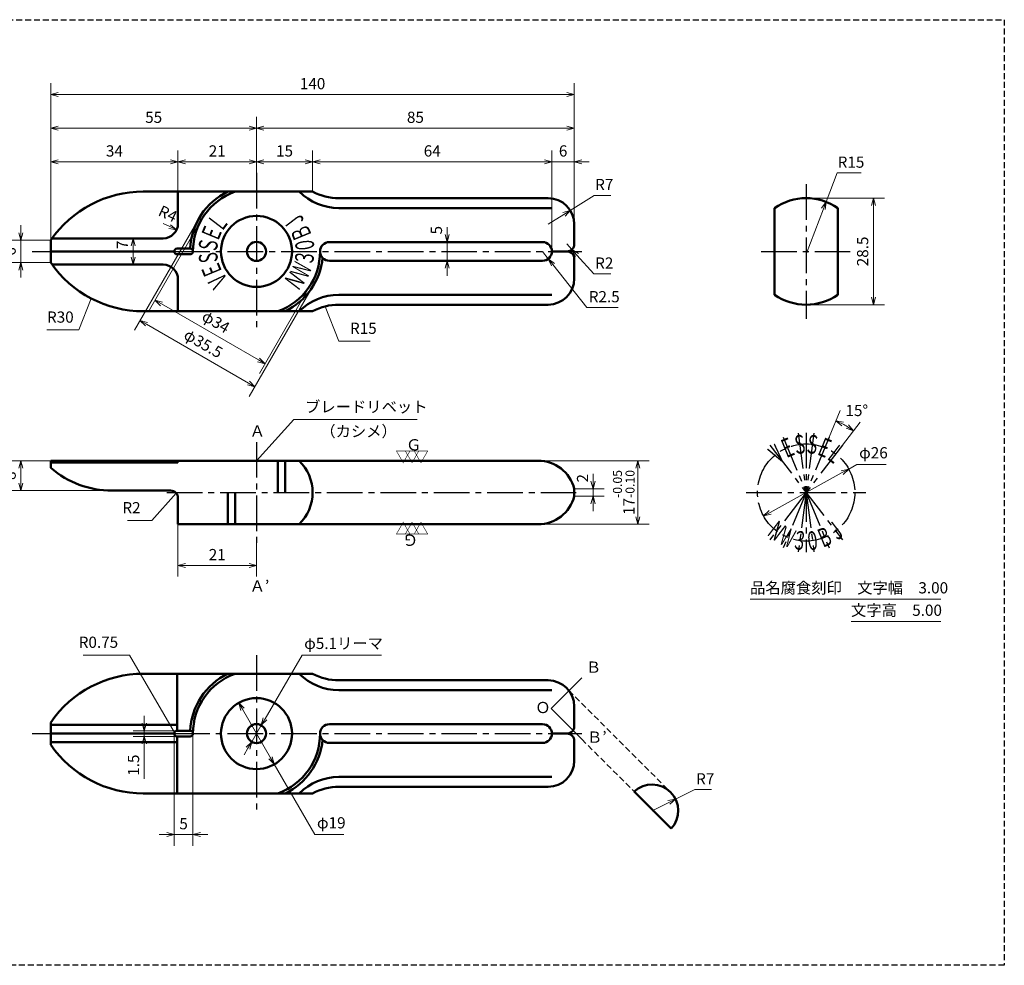
# Model space of a CAD drawing. Units: millimetres. Extents: x 10 to 410, y 34 to 287.
# Drawn here: x 147 to 410, y 34 to 287 of the extents above; entities that cross this region are included whole.
import ezdxf
from ezdxf.enums import TextEntityAlignment as Align

# ---------------------------------------------------------------- set-up
doc = ezdxf.new("R2010")
doc.units = ezdxf.units.MM
doc.header["$LTSCALE"] = 0.5
doc.linetypes.add('CENTER2', pattern=[28.575, 19.05, -3.175, 3.175, -3.175])
doc.linetypes.add('HIDDEN2', pattern=[4.7625, 3.175, -1.5875])
for name, color, linetype, lineweight in [('Center', 4, 'CENTER2', 30), ('Dimension', 3, 'Continuous', 20), ('Hidden', 4, 'HIDDEN2', 30), ('Line', 2, 'Continuous', 50), ('Text', 3, 'Continuous', 20)]:
    doc.layers.add(name, color=color, linetype=linetype, lineweight=lineweight)
doc.layers.get('0').off()
doc.styles.add('Gothic', font='txt')
doc.styles.add('Kanji', font='romans.shx', dxfattribs={"bigfont": 'extfont.shx'})
doc.dimstyles.new('Vessel Engineering Original Dimensions$0', dxfattribs={"dimtxt": 3, "dimasz": 2, "dimexe": 3, "dimexo": 0, "dimgap": 1, "dimtad": 1, "dimdec": 3, "dimdsep": 46, "dimtxsty": 'Gothic', "dimblk": 'OPEN30', "dimcen": 0, "dimclrd": 256, "dimclre": 256, "dimclrt": 256, "dimadec": 3, "dimazin": 2, "dimtfac": 1, "dimtdec": 3, "dimtmove": 1, "dimatfit": 3, "dimldrblk": 'OPEN30', "dimfxl": 1, "dimfrac": 2, "dimlwd": -1, "dimlwe": -1, "dimarcsym": 0})
doc.dimstyles.new('Vessel Engineering Original Dimensions$2', dxfattribs={"dimtxt": 3, "dimasz": 2, "dimexe": 3, "dimexo": 0, "dimgap": 1, "dimtad": 1, "dimtoh": 1, "dimdec": 3, "dimdsep": 46, "dimtxsty": 'Gothic', "dimblk": 'OPEN30', "dimcen": 0, "dimclrd": 256, "dimclre": 256, "dimclrt": 256, "dimadec": 3, "dimazin": 2, "dimtfac": 1, "dimtdec": 3, "dimtmove": 1, "dimatfit": 3, "dimldrblk": 'OPEN30', "dimfxl": 1, "dimfrac": 2, "dimlwd": -1, "dimlwe": -1, "dimarcsym": 0})
doc.dimstyles.new('Vessel Engineering Original Dimensions$3', dxfattribs={"dimtxt": 3, "dimasz": 2, "dimexe": 3, "dimexo": 0, "dimgap": 1, "dimtad": 1, "dimtoh": 1, "dimdec": 3, "dimdsep": 46, "dimtxsty": 'Gothic', "dimblk": 'OPEN30', "dimcen": 0, "dimclrd": 256, "dimclre": 256, "dimclrt": 256, "dimadec": 3, "dimazin": 2, "dimtfac": 1, "dimtdec": 3, "dimtmove": 0, "dimatfit": 2, "dimldrblk": 'OPEN30', "dimfxl": 1, "dimfrac": 2, "dimlwd": -1, "dimlwe": -1, "dimarcsym": 0})
doc.dimstyles.new('Vessel Engineering Original Dimensions$4', dxfattribs={"dimtxt": 3, "dimasz": 2, "dimexe": 3, "dimexo": 0, "dimgap": 1, "dimtad": 1, "dimtoh": 1, "dimdec": 3, "dimdsep": 46, "dimtxsty": 'Gothic', "dimblk": 'OPEN30', "dimcen": 0, "dimclrd": 256, "dimclre": 256, "dimclrt": 256, "dimadec": 3, "dimazin": 2, "dimtfac": 1, "dimtdec": 3, "dimtmove": 0, "dimatfit": 2, "dimldrblk": 'OPEN30', "dimfxl": 1, "dimfrac": 2, "dimlwd": -1, "dimlwe": -1, "dimarcsym": 0})
doc.dimstyles.new('Vessel Engineering Original Dimensions$7', dxfattribs={"dimtxt": 3, "dimasz": 2, "dimexe": 3, "dimexo": 0, "dimgap": 1, "dimtad": 1, "dimdec": 3, "dimdsep": 46, "dimtxsty": 'Gothic', "dimblk": 'OPEN30', "dimcen": 0, "dimclrd": 256, "dimclre": 256, "dimclrt": 256, "dimadec": 3, "dimazin": 2, "dimtfac": 1, "dimtdec": 3, "dimtmove": 2, "dimatfit": 3, "dimldrblk": 'OPEN30', "dimfxl": 1, "dimfrac": 2, "dimlwd": -1, "dimlwe": -1, "dimarcsym": 0})

# ---------------------------------------------------------------- blocks, each defined once
blk = doc.blocks.new('_Open30')
at = {"color": 0, "linetype": 'ByBlock', "lineweight": -2}
for p, q in [((-1, 0.27), (0, 0)), ((0, 0), (-1, -0.27)), ((0, 0), (-1, 0))]:
    blk.add_line(p, q, dxfattribs=at)
blk = doc.blocks.new('*D2')
at = {"layer": 'Dimension'}
for p, q in [((189, 241), (189, 252)), ((157, 249), (187, 249))]:
    blk.add_line(p, q, dxfattribs=at)
at = {"layer": 'Dimension', "xscale": 2, "yscale": 2, "zscale": 2, "rotation": 180}
blk.add_blockref('_Open30', (155, 249), dxfattribs=at)
at = {"layer": 'Dimension', "xscale": 2, "yscale": 2, "zscale": 2}
blk.add_blockref('_Open30', (189, 249), dxfattribs=at)
at = {"layer": 'Dimension', "insert": (172, 251.5), "char_height": 3, "attachment_point": 5, "style": 'Gothic'}
blk.add_mtext('34', dxfattribs=at)
blk = doc.blocks.new('*D3')
at = {"layer": 'Dimension'}
blk.add_line((191, 249), (208, 249), dxfattribs=at)
at = {"layer": 'Dimension', "xscale": 2, "yscale": 2, "zscale": 2, "rotation": 180}
blk.add_blockref('_Open30', (189, 249), dxfattribs=at)
at = {"layer": 'Dimension', "xscale": 2, "yscale": 2, "zscale": 2}
blk.add_blockref('_Open30', (210, 249), dxfattribs=at)
at = {"layer": 'Dimension', "insert": (199.5, 251.5), "char_height": 3, "attachment_point": 5, "style": 'Gothic'}
blk.add_mtext('21', dxfattribs=at)
blk = doc.blocks.new('*D4')
at = {"layer": 'Dimension'}
for p, q in [((225, 241), (225, 252)), ((212, 249), (223, 249))]:
    blk.add_line(p, q, dxfattribs=at)
at = {"layer": 'Dimension', "xscale": 2, "yscale": 2, "zscale": 2, "rotation": 180}
blk.add_blockref('_Open30', (210, 249), dxfattribs=at)
at = {"layer": 'Dimension', "xscale": 2, "yscale": 2, "zscale": 2}
blk.add_blockref('_Open30', (225, 249), dxfattribs=at)
at = {"layer": 'Dimension', "insert": (217.5, 251.5), "char_height": 3, "attachment_point": 5, "style": 'Gothic'}
blk.add_mtext('15', dxfattribs=at)
blk = doc.blocks.new('*D5')
at = {"layer": 'Dimension'}
for p, q in [((225, 241), (225, 252)), ((289, 225), (289, 252)), ((227, 249), (287, 249))]:
    blk.add_line(p, q, dxfattribs=at)
at = {"layer": 'Dimension', "xscale": 2, "yscale": 2, "zscale": 2, "rotation": 180}
blk.add_blockref('_Open30', (225, 249), dxfattribs=at)
at = {"layer": 'Dimension', "xscale": 2, "yscale": 2, "zscale": 2}
blk.add_blockref('_Open30', (289, 249), dxfattribs=at)
at = {"layer": 'Dimension', "insert": (257, 251.5), "char_height": 3, "attachment_point": 5, "style": 'Gothic'}
blk.add_mtext('64', dxfattribs=at)
blk = doc.blocks.new('*D6')
at = {"layer": 'Dimension'}
for p, q in [((289, 225), (289, 252)), ((287, 249), (285, 249)), ((289, 249), (295, 249)), ((297, 249), (299, 249))]:
    blk.add_line(p, q, dxfattribs=at)
at = {"layer": 'Dimension', "xscale": 2, "yscale": 2, "zscale": 2}
blk.add_blockref('_Open30', (289, 249), dxfattribs=at)
at = {"layer": 'Dimension', "xscale": 2, "yscale": 2, "zscale": 2, "rotation": 180}
blk.add_blockref('_Open30', (295, 249), dxfattribs=at)
at = {"layer": 'Dimension', "insert": (292, 251.5), "char_height": 3, "attachment_point": 5, "style": 'Gothic'}
blk.add_mtext('6', dxfattribs=at)
blk = doc.blocks.new('*D7')
at = {"layer": 'Dimension'}
for p, q in [((210, 246), (210, 261)), ((157, 258), (208, 258))]:
    blk.add_line(p, q, dxfattribs=at)
at = {"layer": 'Dimension', "xscale": 2, "yscale": 2, "zscale": 2, "rotation": 180}
blk.add_blockref('_Open30', (155, 258), dxfattribs=at)
at = {"layer": 'Dimension', "xscale": 2, "yscale": 2, "zscale": 2}
blk.add_blockref('_Open30', (210, 258), dxfattribs=at)
at = {"layer": 'Dimension', "insert": (182.5, 260.5), "char_height": 3, "attachment_point": 5, "style": 'Gothic'}
blk.add_mtext('55', dxfattribs=at)
blk = doc.blocks.new('*D8')
at = {"layer": 'Dimension'}
for p, q in [((210, 246), (210, 261)), ((212, 258), (293, 258))]:
    blk.add_line(p, q, dxfattribs=at)
at = {"layer": 'Dimension', "xscale": 2, "yscale": 2, "zscale": 2, "rotation": 180}
blk.add_blockref('_Open30', (210, 258), dxfattribs=at)
at = {"layer": 'Dimension', "xscale": 2, "yscale": 2, "zscale": 2}
blk.add_blockref('_Open30', (295, 258), dxfattribs=at)
at = {"layer": 'Dimension', "insert": (252.5, 260.5), "char_height": 3, "attachment_point": 5, "style": 'Gothic'}
blk.add_mtext('85', dxfattribs=at)
blk = doc.blocks.new('*D9')
at = {"layer": 'Dimension'}
for p, q in [((155, 228), (155, 270)), ((295, 232.25), (295, 270)), ((157, 267), (293, 267))]:
    blk.add_line(p, q, dxfattribs=at)
at = {"layer": 'Dimension', "xscale": 2, "yscale": 2, "zscale": 2, "rotation": 180}
blk.add_blockref('_Open30', (155, 267), dxfattribs=at)
at = {"layer": 'Dimension', "xscale": 2, "yscale": 2, "zscale": 2}
blk.add_blockref('_Open30', (295, 267), dxfattribs=at)
at = {"layer": 'Dimension', "insert": (225, 269.5), "char_height": 3, "attachment_point": 5, "style": 'Gothic'}
blk.add_mtext('140', dxfattribs=at)
blk = doc.blocks.new('*D10')
at = {"layer": 'Dimension'}
for p, q in [((147, 230), (147, 232)), ((155, 228), (144, 228)), ((147, 228), (147, 222)), ((155, 222), (144, 222)), ((147, 220), (147, 218))]:
    blk.add_line(p, q, dxfattribs=at)
at = {"layer": 'Dimension', "xscale": 2, "yscale": 2, "zscale": 2}
for p, rotation in [((147, 228), 270), ((147, 222), 90)]:
    blk.add_blockref('_Open30', p, dxfattribs=dict(at, rotation=rotation))
at = {"layer": 'Dimension', "insert": (144.5, 225), "char_height": 3, "attachment_point": 5, "rotation": 90, "style": 'Gothic'}
blk.add_mtext('6', dxfattribs=at)
blk = doc.blocks.new('*D11')
at = {"layer": 'Dimension'}
blk.add_line((177, 226.5), (177, 223.5), dxfattribs=at)
at = {"layer": 'Dimension', "xscale": 2, "yscale": 2, "zscale": 2}
for p, rotation in [((177, 228.5), 90), ((177, 221.5), 270)]:
    blk.add_blockref('_Open30', p, dxfattribs=dict(at, rotation=rotation))
at = {"layer": 'Dimension', "insert": (174.5, 226.77), "char_height": 3, "attachment_point": 5, "rotation": 90, "style": 'Gothic'}
blk.add_mtext('7', dxfattribs=at)
blk = doc.blocks.new('*D12')
at = {"layer": 'Dimension'}
for p, q in [((357, 239.25), (378, 239.25)), ((375, 237.25), (375, 212.75)), ((357, 210.75), (378, 210.75))]:
    blk.add_line(p, q, dxfattribs=at)
at = {"layer": 'Dimension', "xscale": 2, "yscale": 2, "zscale": 2}
for p, rotation in [((375, 239.25), 90), ((375, 210.75), 270)]:
    blk.add_blockref('_Open30', p, dxfattribs=dict(at, rotation=rotation))
at = {"layer": 'Dimension', "insert": (372.5, 225), "char_height": 3, "attachment_point": 5, "rotation": 90, "style": 'Gothic'}
blk.add_mtext('28.5', dxfattribs=at)
blk = doc.blocks.new('*D13')
at = {"layer": 'Dimension'}
for p, q in [((362.34, 238.27), (365.28, 246)), ((365.28, 246), (371.72, 246)), ((357, 224.25), (361.63, 236.4))]:
    blk.add_line(p, q, dxfattribs=at)
at = {"layer": 'Dimension', "xscale": 2, "yscale": 2, "zscale": 2, "rotation": 69.1547175820517}
blk.add_blockref('_Open30', (362.34, 238.27), dxfattribs=at)
at = {"layer": 'Dimension', "insert": (369, 248.5), "char_height": 3, "attachment_point": 5, "style": 'Gothic'}
blk.add_mtext('R15', dxfattribs=at)
blk = doc.blocks.new('*D14')
at = {"layer": 'Dimension'}
for p, q in [((293.92, 235.99), (300.27, 240)), ((300.27, 240), (304.73, 240)), ((288, 232.25), (292.23, 234.92))]:
    blk.add_line(p, q, dxfattribs=at)
at = {"layer": 'Dimension', "xscale": 2, "yscale": 2, "zscale": 2, "rotation": 32.27408381415123}
blk.add_blockref('_Open30', (293.92, 235.99), dxfattribs=at)
at = {"layer": 'Dimension', "insert": (303, 242.5), "char_height": 3, "attachment_point": 5, "style": 'Gothic'}
blk.add_mtext('R7', dxfattribs=at)
blk = doc.blocks.new('*D15')
at = {"layer": 'Dimension'}
for p, q in [((293, 227), (294.34, 225.52)), ((295.69, 224.04), (300.25, 219)), ((300.25, 219), (304.75, 219))]:
    blk.add_line(p, q, dxfattribs=at)
at = {"layer": 'Dimension', "xscale": 2, "yscale": 2, "zscale": 2, "rotation": 132.1794526116094}
blk.add_blockref('_Open30', (294.34, 225.52), dxfattribs=at)
at = {"layer": 'Dimension', "insert": (303, 221.5), "char_height": 3, "attachment_point": 5, "style": 'Gothic'}
blk.add_mtext('R2', dxfattribs=at)
blk = doc.blocks.new('*D16')
at = {"layer": 'Dimension'}
for p, q in [((286.5, 225), (288.05, 223.04)), ((289.28, 221.46), (298.31, 210)), ((298.31, 210), (306.69, 210))]:
    blk.add_line(p, q, dxfattribs=at)
at = {"layer": 'Dimension', "xscale": 2, "yscale": 2, "zscale": 2, "rotation": 128.207714222775}
blk.add_blockref('_Open30', (288.05, 223.04), dxfattribs=at)
at = {"layer": 'Dimension', "insert": (303, 212.5), "char_height": 3, "attachment_point": 5, "style": 'Gothic'}
blk.add_mtext('R2.5', dxfattribs=at)
blk = doc.blocks.new('*D17')
at = {"layer": 'Dimension'}
blk.add_line((185, 232.5), (186.81, 231.66), dxfattribs=at)
at = {"layer": 'Dimension', "xscale": 2, "yscale": 2, "zscale": 2, "rotation": 335.0584312838052}
blk.add_blockref('_Open30', (188.63, 230.81), dxfattribs=at)
at = {"layer": 'Dimension', "insert": (186.13, 234.73), "char_height": 3, "attachment_point": 5, "rotation": 335.0584, "style": 'Gothic'}
blk.add_mtext('R4', dxfattribs=at)
blk = doc.blocks.new('*D18')
at = {"layer": 'Dimension'}
for p, q in [((195.28, 233.5), (181.34, 209.35)), ((224.72, 216.5), (210.78, 192.35)), ((184.57, 210.95), (210.55, 195.95))]:
    blk.add_line(p, q, dxfattribs=at)
at = {"layer": 'Dimension', "xscale": 2, "yscale": 2, "zscale": 2}
for p, rotation in [((182.84, 211.95), 150.0000000000003), ((212.28, 194.95), 330.0000000000003)]:
    blk.add_blockref('_Open30', p, dxfattribs=dict(at, rotation=rotation))
at = {"layer": 'Dimension', "insert": (198.93, 205.83), "char_height": 3, "attachment_point": 5, "rotation": 330, "style": 'Gothic'}
blk.add_mtext('φ34', dxfattribs=at)
blk = doc.blocks.new('*D19')
at = {"layer": 'Dimension'}
for p, q in [((194.63, 233.88), (177.34, 203.93)), ((225.37, 216.13), (208.08, 186.18)), ((180.57, 205.53), (207.85, 189.78))]:
    blk.add_line(p, q, dxfattribs=at)
at = {"layer": 'Dimension', "xscale": 2, "yscale": 2, "zscale": 2}
for p, rotation in [((178.84, 206.53), 150.0000000000002), ((209.58, 188.78), 330.0000000000002)]:
    blk.add_blockref('_Open30', p, dxfattribs=dict(at, rotation=rotation))
at = {"layer": 'Dimension', "insert": (195.58, 200.03), "char_height": 3, "attachment_point": 5, "rotation": 330, "style": 'Gothic'}
blk.add_mtext('φ35.5', dxfattribs=at)
blk = doc.blocks.new('*D20')
at = {"layer": 'Dimension'}
for p, q in [((261, 229.5), (261, 231.5)), ((261, 227.5), (261, 222.5)), ((261, 220.5), (261, 218.5))]:
    blk.add_line(p, q, dxfattribs=at)
at = {"layer": 'Dimension', "xscale": 2, "yscale": 2, "zscale": 2}
for p, rotation in [((261, 227.5), 270), ((261, 222.5), 90)]:
    blk.add_blockref('_Open30', p, dxfattribs=dict(at, rotation=rotation))
at = {"layer": 'Dimension', "insert": (258.51, 230.68), "char_height": 3, "attachment_point": 5, "rotation": 90, "style": 'Gothic'}
blk.add_mtext('5', dxfattribs=at)
blk = doc.blocks.new('*D26')
at = {"layer": 'Dimension'}
for p, q in [((155, 169), (144, 169)), ((147, 167), (147, 163)), ((171.32, 161), (144, 161))]:
    blk.add_line(p, q, dxfattribs=at)
at = {"layer": 'Dimension', "xscale": 2, "yscale": 2, "zscale": 2}
for p, rotation in [((147, 169), 90), ((147, 161), 270)]:
    blk.add_blockref('_Open30', p, dxfattribs=dict(at, rotation=rotation))
at = {"layer": 'Dimension', "insert": (144.5, 165), "char_height": 3, "attachment_point": 5, "rotation": 90, "style": 'Gothic'}
blk.add_mtext('8', dxfattribs=at)
blk = doc.blocks.new('*D27')
at = {"layer": 'Dimension'}
for p, q in [((300, 163.5), (300, 165.5)), ((295, 161.5), (303, 161.5)), ((300, 161.5), (300, 159.5)), ((295, 159.5), (303, 159.5)), ((300, 157.5), (300, 155.5))]:
    blk.add_line(p, q, dxfattribs=at)
at = {"layer": 'Dimension', "xscale": 2, "yscale": 2, "zscale": 2}
for p, rotation in [((300, 161.5), 270), ((300, 159.5), 90)]:
    blk.add_blockref('_Open30', p, dxfattribs=dict(at, rotation=rotation))
at = {"layer": 'Dimension', "insert": (297.59, 164.31), "char_height": 3, "attachment_point": 5, "rotation": 90, "style": 'Gothic'}
blk.add_mtext('2', dxfattribs=at)
blk = doc.blocks.new('*D28')
at = {"layer": 'Dimension'}
for p, q in [((285.32, 169), (315, 169)), ((312, 167), (312, 154)), ((285.32, 152), (315, 152))]:
    blk.add_line(p, q, dxfattribs=at)
at = {"layer": 'Dimension', "xscale": 2, "yscale": 2, "zscale": 2}
for p, rotation in [((312, 169), 90), ((312, 152), 270)]:
    blk.add_blockref('_Open30', p, dxfattribs=dict(at, rotation=rotation))
at = {"layer": 'Dimension', "insert": (308.22, 160.5), "char_height": 3, "attachment_point": 5, "rotation": 90, "style": 'Gothic'}
blk.add_mtext('17{\\H2.4;\\S-0.05^ -0.10;}', dxfattribs=at)
blk = doc.blocks.new('*D29')
at = {"layer": 'Dimension'}
for p, q in [((212.28, 99.94), (222.17, 117)), ((222.17, 117), (243.42, 117)), ((208.72, 93.79), (211.28, 98.21)), ((207.72, 92.06), (206.72, 90.33))]:
    blk.add_line(p, q, dxfattribs=at)
at = {"layer": 'Dimension', "xscale": 2, "yscale": 2, "zscale": 2}
for p, rotation in [((211.28, 98.21), 239.9119680307001), ((208.72, 93.79), 59.91196803070009)]:
    blk.add_blockref('_Open30', p, dxfattribs=dict(at, rotation=rotation))
at = {"layer": 'Dimension', "insert": (233.29, 119.74), "char_height": 3, "attachment_point": 5, "style": 'Gothic'}
blk.add_mtext('φ5.1リーマ', dxfattribs=at)
blk = doc.blocks.new('*D30')
at = {"layer": 'Dimension'}
for p, q in [((206.25, 102.49), (213.75, 89.51)), ((214.76, 87.78), (225.61, 69)), ((225.61, 69), (233.39, 69))]:
    blk.add_line(p, q, dxfattribs=at)
at = {"layer": 'Dimension', "xscale": 2, "yscale": 2, "zscale": 2}
for p, rotation in [((205.24, 104.22), 120.0412481484526), ((214.76, 87.78), 300.0412481484525)]:
    blk.add_blockref('_Open30', p, dxfattribs=dict(at, rotation=rotation))
at = {"layer": 'Dimension', "insert": (230, 71.74), "char_height": 3, "attachment_point": 5, "style": 'Gothic'}
blk.add_mtext('φ19', dxfattribs=at)
blk = doc.blocks.new('*D31')
at = {"layer": 'Dimension'}
for p, q in [((188, 96), (188, 66)), ((193, 96), (193, 66)), ((186, 69), (184, 69)), ((188, 69), (193, 69)), ((195, 69), (197, 69))]:
    blk.add_line(p, q, dxfattribs=at)
at = {"layer": 'Dimension', "xscale": 2, "yscale": 2, "zscale": 2}
blk.add_blockref('_Open30', (188, 69), dxfattribs=at)
at = {"layer": 'Dimension', "xscale": 2, "yscale": 2, "zscale": 2, "rotation": 180}
blk.add_blockref('_Open30', (193, 69), dxfattribs=at)
at = {"layer": 'Dimension', "insert": (190.5, 71.5), "char_height": 3, "attachment_point": 5, "style": 'Gothic'}
blk.add_mtext('5', dxfattribs=at)
blk = doc.blocks.new('*D32')
at = {"layer": 'Dimension'}
for p, q in [((180, 98.75), (180, 100.75)), ((188.75, 96.75), (177, 96.75)), ((188.75, 95.25), (177, 95.25)), ((180, 96.75), (180, 95.25)), ((180, 96.75), (180, 95.25)), ((180, 83.93), (180, 95.25)), ((180, 93.25), (180, 91.25))]:
    blk.add_line(p, q, dxfattribs=at)
at = {"layer": 'Dimension', "xscale": 2, "yscale": 2, "zscale": 2}
for p, rotation in [((180, 96.75), 270), ((180, 95.25), 90)]:
    blk.add_blockref('_Open30', p, dxfattribs=dict(at, rotation=rotation))
at = {"layer": 'Dimension', "insert": (177.5, 87.55), "char_height": 3, "attachment_point": 5, "rotation": 90, "style": 'Gothic'}
blk.add_mtext('1.5', dxfattribs=at)
blk = doc.blocks.new('*D33')
at = {"layer": 'Dimension'}
for p, q in [((322.08, 78.45), (327.27, 81)), ((327.27, 81), (331.73, 81)), ((315.8, 75.36), (320.29, 77.57))]:
    blk.add_line(p, q, dxfattribs=at)
at = {"layer": 'Dimension', "xscale": 2, "yscale": 2, "zscale": 2, "rotation": 26.16143957327006}
blk.add_blockref('_Open30', (322.08, 78.45), dxfattribs=at)
at = {"layer": 'Dimension', "insert": (330, 83.5), "char_height": 3, "attachment_point": 5, "style": 'Gothic'}
blk.add_mtext('R7', dxfattribs=at)
blk = doc.blocks.new('*D35')
at = {"layer": 'Dimension'}
for p, q in [((363.12, 175.28), (366.1, 182.46)), ((366.74, 173.19), (371.47, 179.36))]:
    blk.add_line(p, q, dxfattribs=at)
blk.add_arc((357, 160.5), 20.77, 58.0191, 61.9809, dxfattribs=at)
at = {"layer": 'Dimension', "xscale": 2, "yscale": 2, "zscale": 2}
for p, rotation in [((364.95, 179.69), 154.7404746576697), ((369.64, 176.98), 325.2595253423307)]:
    blk.add_blockref('_Open30', p, dxfattribs=dict(at, rotation=rotation))
at = {"layer": 'Dimension', "insert": (370.55, 182.06), "char_height": 3, "attachment_point": 5, "style": 'Gothic'}
blk.add_mtext('15°', dxfattribs=at)
blk = doc.blocks.new('*D36')
at = {"layer": 'Dimension'}
for p, q in [((368.38, 166.78), (370.6, 168)), ((370.6, 168), (378.4, 168)), ((347.37, 155.19), (366.63, 165.81))]:
    blk.add_line(p, q, dxfattribs=at)
at = {"layer": 'Dimension', "xscale": 2, "yscale": 2, "zscale": 2}
for p, rotation in [((368.38, 166.78), 28.86821048859211), ((345.62, 154.22), 208.8682104885921)]:
    blk.add_blockref('_Open30', p, dxfattribs=dict(at, rotation=rotation))
at = {"layer": 'Dimension', "insert": (375, 170.74), "char_height": 3, "attachment_point": 5, "style": 'Gothic'}
blk.add_mtext('φ26', dxfattribs=at)
blk = doc.blocks.new('*D37')
at = {"layer": 'Dimension'}
for p, q in [((189, 152), (189, 138)), ((210, 147), (210, 138)), ((191, 141), (208, 141))]:
    blk.add_line(p, q, dxfattribs=at)
at = {"layer": 'Dimension', "xscale": 2, "yscale": 2, "zscale": 2, "rotation": 180}
blk.add_blockref('_Open30', (189, 141), dxfattribs=at)
at = {"layer": 'Dimension', "xscale": 2, "yscale": 2, "zscale": 2}
blk.add_blockref('_Open30', (210, 141), dxfattribs=at)
at = {"layer": 'Dimension', "insert": (199.5, 143.5), "char_height": 3, "attachment_point": 5, "style": 'Gothic'}
blk.add_mtext('21', dxfattribs=at)

msp = doc.modelspace()

# ---------------------------------------------------------------- linework, layer by layer
at = {"layer": 'Center'}
for p, q in [((210, 246), (210, 204)), ((357, 243), (357, 207)), ((150, 225), (155, 225)), ((188, 225), (289, 225)), ((293, 225), (297, 225)), ((345, 225), (369, 225)), ((357, 176.5), (357, 144.5)), ((210, 174), (210, 147)), ((350.8771, 175.2821), (357, 160.5)), ((354.9116, 176.3631), (357, 160.5)), ((359.0884, 176.3631), (357, 160.5)), ((363.1229, 175.2821), (357, 160.5)), ((347.2598, 173.1937), (366.7402, 147.8063)), ((366.7402, 173.1937), (357, 160.5)), ((185.9901, 160.5), (297, 160.5)), ((341, 160.5), (373, 160.5)), ((357, 160.5), (347.2598, 147.8063)), ((357, 160.5), (350.8771, 145.7179)), ((357, 160.5), (354.9116, 144.6369)), ((357, 160.5), (363.1229, 145.7179)), ((357, 160.5), (359.0884, 144.6369)), ((210, 117), (210, 75)), ((150, 96), (155, 96)), ((188, 96), (289, 96)), ((293, 96), (297, 96))]:
    msp.add_line(p, q, dxfattribs=at)
msp.add_circle((357, 160.5), 13, dxfattribs=at)
at = {"layer": 'Hidden', "color": 2}
for p, q in [((10, 287), (410, 287)), ((410, 287), (410, 34))]:
    msp.add_line(p, q, dxfattribs=at)
at = {"layer": 'Hidden'}
msp.add_line((410, 34), (10, 34), dxfattribs=at)
at = {"layer": 'Line'}
for p, q in [((179.7184, 241), (225, 241)), ((189, 241), (189, 232.5)), ((232.0312, 239.25), (288, 239.25)), ((289, 236.6092), (232.0312, 236.6092)), ((348.5, 236.6092), (348.5, 225)), ((365.5, 236.6092), (365.5, 225)), ((295, 232.25), (295, 227)), ((155, 228), (155, 222)), ((185, 228.5), (155.3514, 228.5)), ((229.5, 227.5), (286.5, 227.5)), ((155, 225), (188, 225)), ((188, 225), (188, 225)), ((188, 225), (188, 225)), ((192.25, 225.75), (188.75, 225.75)), ((192.25, 224.25), (188.75, 224.25)), ((193, 225), (193, 225)), ((193, 225), (193, 225)), ((227, 225), (227, 225)), ((227, 225), (227, 225)), ((289, 225), (289, 225)), ((289, 225), (289, 225)), ((289, 225), (293, 225)), ((348.5, 213.3908), (348.5, 225)), ((365.5, 213.3908), (365.5, 225)), ((185, 221.5), (155.3514, 221.5)), ((229.5, 222.5), (286.5, 222.5)), ((295, 217.75), (295, 223)), ((189, 209), (189, 217.5)), ((289, 213.3908), (232.0312, 213.3908)), ((232.0312, 210.75), (288, 210.75)), ((179.7184, 209), (225, 209)), ((155, 169), (285.3175, 169)), ((155, 169), (155, 167.062)), ((189, 169), (189, 168.5)), ((215.7446, 169), (215.7446, 160.5)), ((217.6852, 169), (217.6852, 160.5)), ((155, 168.5), (189, 168.5)), ((171.3203, 161), (187, 161)), ((295, 161.5), (295, 159.5)), ((189, 159), (189, 152)), ((202.3148, 160.5), (202.3148, 152)), ((204.2554, 160.5), (204.2554, 152)), ((189, 152), (285.3175, 152)), ((179.7184, 112), (225, 112)), ((188.75, 96.75), (188.75, 112)), ((232.0312, 110.25), (288, 110.25)), ((289, 107.6092), (232.0312, 107.6092)), ((295, 103.25), (295, 98)), ((155, 99), (155, 93)), ((188.75, 98.3047), (155, 98.3047)), ((229.5, 98.5), (286.5, 98.5)), ((155, 96), (188, 96)), ((188, 96), (188, 96)), ((188, 96), (188, 96)), ((192.25, 96.75), (188.75, 96.75)), ((192.25, 95.25), (188.75, 95.25)), ((188.75, 80), (188.75, 95.25)), ((193, 96), (193, 96)), ((193, 96), (193, 96)), ((227, 96), (227, 96)), ((227, 96), (227, 96)), ((289, 96), (293, 96)), ((289, 96), (289, 96)), ((289, 96), (289, 96)), ((188.75, 93.6953), (155, 93.6953)), ((229.5, 93.5), (286.5, 93.5)), ((295, 88.75), (295, 94)), ((289, 84.3908), (232.0312, 84.3908)), ((232.0312, 81.75), (288, 81.75)), ((179.7184, 80), (225, 80)), ((311.015, 80.4752), (320.909, 70.5812))]:
    msp.add_line(p, q, dxfattribs=at)
for centre, radius in [((210, 225), 9.5), ((210, 225), 2.55), ((210, 96), 9.5), ((210, 96), 2.55)]:
    msp.add_circle(centre, radius, dxfattribs=at)
for centre, radius, start, end in [((179.7184, 211), 30, 90, 145.481892), ((210, 225), 17.75, 115.656176, 177.578871), ((210, 225), 17, 109.749923, 180), ((232.0312, 251.6092), 15, 225.014076, 270), ((232.0312, 254.25), 15, 242.047113, 270), ((288, 232.25), 7, 0, 90), ((357, 224.25), 15, 55.481892, 124.518108), ((185, 232.5), 4, 270, 0), ((229.5, 225), 2.5, 90, 180), ((286.5, 225), 2.5, 0, 90), ((293, 227), 2, 270, 0), ((188.75, 225), 0.75, 90, 180), ((188.75, 225), 0.75, 180, 270), ((192.25, 225), 0.75, 0, 90), ((192.25, 225), 0.75, 270, 0), ((210, 225), 17, 289.749923, 0), ((229.5, 225), 2.5, 180, 270), ((286.5, 225), 2.5, 270, 0), ((293, 223), 2, 0, 90), ((179.7184, 239), 30, 214.518108, 270), ((185, 217.5), 4, 0, 90), ((210, 225), 17.75, 295.656176, 354.499552), ((288, 217.75), 7, 270, 0), ((232.0312, 198.3908), 15, 90, 134.985924), ((357, 225.75), 15, 235.481892, 304.518108), ((232.0312, 195.75), 15, 90, 117.952887), ((213.1025, 160.5), 11.8975, 314.402931, 45.597069), ((285.3175, 159), 10, 14.477512, 90), ((171.3203, 186), 25, 229.246052, 270), ((187, 159), 2, 0, 90), ((285.3175, 162), 10, 270, 345.522488), ((179.7184, 82), 30, 90, 145.481892), ((210, 96), 17.75, 115.656176, 177.578871), ((210, 96), 17, 109.749923, 180), ((232.0312, 122.6092), 15, 225.014076, 270), ((232.0312, 125.25), 15, 242.047113, 270), ((288, 103.25), 7, 0, 90), ((229.5, 96), 2.5, 90, 180), ((286.5, 96), 2.5, 0, 90), ((293, 98), 2, 270, 0), ((188.75, 96), 0.75, 90, 180), ((188.75, 96), 0.75, 180, 270), ((192.25, 96), 0.75, 0, 90), ((192.25, 96), 0.75, 270, 0), ((210, 96), 17, 289.749923, 0), ((229.5, 96), 2.5, 180, 270), ((286.5, 96), 2.5, 270, 0), ((293, 94), 2, 0, 90), ((179.7184, 110), 30, 214.518108, 270), ((210, 96), 17.75, 295.656176, 354.499552), ((288, 88.75), 7, 270, 0), ((232.0312, 69.3908), 15, 90, 134.985924), ((232.0312, 66.75), 15, 90, 117.952887), ((315.7974, 75.3636), 7, 316.905633, 133.094367)]:
    msp.add_arc(centre, radius, start, end, dxfattribs=at)
at = {"layer": 'Text'}
for p, q in [((342, 132), (393, 132)), ((369, 126), (393, 126)), ((297, 110.9253), (288.7824, 102.7077)), ((297, 94.4902), (288.7824, 102.7077))]:
    msp.add_line(p, q, dxfattribs=at)
at = {"layer": 'Text', "linetype": 'HIDDEN2'}
for p, q in [((293.5676, 107.4929), (320.7471, 80.3133)), ((297, 94.4902), (311.015, 80.4752))]:
    msp.add_line(p, q, dxfattribs=at)

# ---------------------------------------------------------------- texts
at = {"layer": 'Dimension', "char_height": 3, "style": 'Gothic'}
for s, insert, attachment_point in [('R30', (153.967, 205), 7), ('R15', (235, 202), 7), ('R2', (179, 154), 9), ('R0.75', (173, 118), 9)]:
    msp.add_mtext(s, dxfattribs=dict(at, insert=insert, attachment_point=attachment_point))
at = {"layer": 'Text', "style": 'Gothic'}
for s, rotation, width, p in [('Ｊ', 127.5, 0.6, (220.2232, 232.8445)), ('Ｅ', 67.5, 0.6, (197.9896, 229.9749)), ('Ｌ', 52.5, 0.6, (199.6864, 232.9139)), ('Ｂ', 112.5, 0.6, (221.9051, 229.9313)), ('Ｓ', 82.5, 0.6, (197.1112, 226.6968)), ('０', 97.5, 0.6, (222.8888, 226.6968)), ('Ｓ', 97.5, 0.6, (197.1112, 223.3032)), ('３', 82.5, 0.6, (222.8362, 223.3101)), ('Ｅ', 112.5, 0.6, (197.9896, 220.0251)), ('Ｗ', 67.5, 0.5, (221.9614, 220.0454)), ('Ｖ', 127.5, 0.6, (199.6864, 217.0861)), ('Ｎ', 52.5, 0.6, (220.2232, 217.1555)), ('Ｅ', 22.5, 0.6, (352.0251, 172.5104)), ('Ｓ', 7.5, 0.6, (355.3032, 173.3888)), ('Ｓ', 352.5, 0.6, (358.6968, 173.3888)), ('Ｅ', 337.5, 0.6, (361.9749, 172.5104)), ('Ｖ', 37.5, 0.6, (349.0861, 170.8136)), ('Ｌ', 322.5, 0.6, (364.9139, 170.8136)), ('Ｎ', 322.5, 0.6, (349.1555, 150.2768)), ('Ｊ', 37.5, 0.6, (364.8445, 150.2768)), ('Ｗ', 337.5, 0.5, (352.0454, 148.5386)), ('３', 352.5, 0.6, (355.3101, 147.6638)), ('０', 7.5, 0.6, (358.6968, 147.6112)), ('Ｂ', 22.5, 0.6, (361.9313, 148.5949))]:
    msp.add_text(s, height=5, rotation=rotation, dxfattribs=dict(at, width=width)).set_placement(p, align=Align.MIDDLE_CENTER)
for s, p in [('Ａ', (208.1865, 176.9639)), ('（カシメ）', (227.0668, 176.8772)), ('Ａ’', (208.1865, 135.5046)), ('品名腐食刻印\u3000文字幅\u30003.00', (342, 135)), ('文字高\u30005.00', (369, 129)), ('Ｂ', (298.0822, 113.7778)), ('Ｏ', (284.5502, 102.9763)), ('Ｂ’', (298.3966, 95.0541))]:
    msp.add_text(s, height=3, dxfattribs=at).set_placement(p, align=Align.MIDDLE_LEFT)
at = {"layer": 'Text', "style": 'Kanji'}
msp.add_text('Ｇ', height=3, dxfattribs=at).set_placement((250.0112, 171.7604))
for p in [(249.2311, 170.1), (251.6061, 170.1), (253.9811, 170.1)]:
    msp.add_text('▽', height=3, dxfattribs=at).set_placement(p, align=Align.MIDDLE_CENTER)
for p in [(249.2309, 150.9), (251.6059, 150.9), (253.9809, 150.9)]:
    msp.add_text('▽', height=3, rotation=180, dxfattribs=at).set_placement(p, align=Align.MIDDLE_CENTER)
msp.add_text('Ｇ', height=3, rotation=180, dxfattribs=at).set_placement((253.2008, 149.2396))
at = {"layer": 'Text', "insert": (223, 181), "char_height": 3, "attachment_point": 7, "style": 'Gothic'}
msp.add_mtext('ブレードリベット', dxfattribs=at)

# ---------------------------------------------------------------- dimensions: what is measured, and where the dimension line sits
at = {"layer": 'Dimension'}
for base, p1, p2, picture, middle in [((295, 267), (155, 228), (295, 232.25), '*D9', (225, 269.5)), ((289, 249), (225, 241), (289, 225), '*D5', (257, 251.5)), ((210, 141), (189, 152), (210, 147), '*D37', (199.5, 143.5)), ((193, 69), (188, 96), (193, 96), '*D31', (190.5, 71.5))]:
    dim = msp.add_linear_dim(base=base, p1=p1, p2=p2, dimstyle='Vessel Engineering Original Dimensions$0', dxfattribs=at)
    dim.commit()
    dim.dimension.update_dxf_attribs({"geometry": picture, "text_midpoint": middle})
for base, p1, p2, override, picture, middle in [((210, 258), (155, 228), (210, 246), {"dimse1": 1}, '*D7', (182.5, 260.5)), ((295, 258), (210, 246), (295, 232.25), {"dimse2": 1}, '*D8', (252.5, 260.5)), ((189, 249), (155, 228), (189, 241), {"dimse1": 1}, '*D2', (172, 251.5)), ((210, 249), (189, 241), (210, 246), {"dimse1": 1, "dimse2": 1}, '*D3', (199.5, 251.5)), ((225, 249), (210, 246), (225, 241), {"dimse1": 1}, '*D4', (217.5, 251.5)), ((295, 249), (289, 225), (295, 232.25), {"dimse2": 1}, '*D6', (292, 251.5))]:
    dim = msp.add_linear_dim(base=base, p1=p1, p2=p2, dimstyle='Vessel Engineering Original Dimensions$0', override=override, dxfattribs=at)
    dim.commit()
    dim.dimension.update_dxf_attribs({"geometry": picture, "text_midpoint": middle})
for center, mpoint, picture, middle in [((357, 224.25), (362.3377, 238.2682), '*D13', (369, 246)), ((288, 232.25), (293.9185, 235.9878), '*D14', (303, 240)), ((185, 232.5), (188.627, 230.8132), '*D17', (185.0793, 232.4631)), ((293, 227), (294.3429, 225.5179), '*D15', (303, 219)), ((286.5, 225), (288.0463, 223.0356), '*D16', (303, 210)), ((315.7974, 75.3636), (322.0803, 78.4499), '*D33', (330, 81))]:
    dim = msp.add_radius_dim(center=center, mpoint=mpoint, dimstyle='Vessel Engineering Original Dimensions$4', dxfattribs=at)
    dim.commit()
    dim.dimension.update_dxf_attribs({"geometry": picture, "text_midpoint": middle, "dimtype": 164})
for base, p1, p2, picture, middle in [((375, 210.75), (357, 239.25), (357, 210.75), '*D12', (372.5, 225)), ((147, 222), (155, 228), (155, 222), '*D10', (144.5, 225)), ((147, 161), (155, 169), (171.3203, 161), '*D26', (144.5, 165))]:
    dim = msp.add_linear_dim(base=base, p1=p1, p2=p2, angle=90, dimstyle='Vessel Engineering Original Dimensions$0', dxfattribs=at)
    dim.commit()
    dim.dimension.update_dxf_attribs({"geometry": picture, "text_midpoint": middle})
for p1, p2, distance, text, picture, middle in [((194.628, 233.875), (225.372, 216.125), -31.5788, 'φ35.5', '*D19', (195.5824, 200.028)), ((195.2776, 233.5), (224.7224, 216.5), -24.8827, 'φ34', '*D18', (198.9305, 205.827))]:
    dim = msp.add_aligned_dim(p1=p1, p2=p2, distance=distance, text=text, dimstyle='Vessel Engineering Original Dimensions$0', dxfattribs=at)
    dim.commit()
    dim.dimension.update_dxf_attribs({"geometry": picture, "text_midpoint": middle})
for base, p1, p2, picture, middle in [((261, 222.5), (286.5, 227.5), (286.5, 222.5), '*D20', (261.0086, 230.6789)), ((177, 221.5), (185, 228.5), (185, 221.5), '*D11', (176.9997, 226.7749))]:
    dim = msp.add_linear_dim(base=base, p1=p1, p2=p2, angle=90, dimstyle='Vessel Engineering Original Dimensions$0', override={"dimse1": 1, "dimse2": 1}, dxfattribs=at)
    dim.commit()
    dim.dimension.update_dxf_attribs({"geometry": picture, "text_midpoint": middle, "dimtype": 160})
dim = msp.add_angular_dim_2l(base=(366.591, 178.924), line1=((366.7402, 173.1937), (357, 160.5)), line2=((363.1229, 175.2821), (357, 160.5)), dimstyle='Vessel Engineering Original Dimensions$2', dxfattribs=at)
dim.commit()
dim.dimension.update_dxf_attribs({"geometry": '*D35', "text_midpoint": (370.555, 182.0648), "dimtype": 162})
dim = msp.add_linear_dim(base=(312, 152), p1=(285.3175, 169), p2=(285.3175, 152), angle=90, dimstyle='Vessel Engineering Original Dimensions$0', override={"dimgap": 1, "dimtol": 1, "dimlim": 0, "dimtp": -0.05, "dimtm": 0.1, "dimtfac": 0.8, "dimtdec": 2, "dimtzin": 0}, dxfattribs=at)
dim.commit()
dim.dimension.update_dxf_attribs({"geometry": '*D28', "text_midpoint": (308.2244, 160.5)})
for p1, p2, text, picture, middle in [((345.6155, 154.2236), (368.3845, 166.7764), 'φ26', '*D36', (375, 168)), ((208.7216, 93.7936), (211.2784, 98.2064), 'φ5.1リーマ', '*D29', (233.2943, 117)), ((205.2441, 104.2238), (214.7559, 87.7762), 'φ19', '*D30', (230.0027, 69))]:
    dim = msp.add_diameter_dim_2p(p1=p1, p2=p2, text=text, dimstyle='Vessel Engineering Original Dimensions$3', dxfattribs=at)
    dim.commit()
    dim.dimension.update_dxf_attribs({"geometry": picture, "text_midpoint": middle, "dimtype": 163})
for base, p1, p2, picture, middle in [((300, 159.5), (295, 161.5), (295, 159.5), '*D27', (300.0947, 164.3144)), ((180, 95.25), (188.75, 96.75), (188.75, 95.25), '*D32', (179.986, 87.549))]:
    dim = msp.add_linear_dim(base=base, p1=p1, p2=p2, angle=90, dimstyle='Vessel Engineering Original Dimensions$0', dxfattribs=at)
    dim.commit()
    dim.dimension.update_dxf_attribs({"geometry": picture, "text_midpoint": middle, "dimtype": 160})

# ---------------------------------------------------------------- leaders
at = {"layer": 'Dimension', "annotation_type": 0, "has_hookline": 1}
for points, hookline_direction, text_width in [([(165.7542, 212.4482), (162.4797, 204), (160.4797, 204)], 1, 5.5127), ([(228.4083, 210.3059), (232, 201), (234, 201)], 0, 5.4365), ([(188.536, 160.2809), (182, 153), (180, 153)], 1, 3.5025), ([(188.0573, 96.2876), (176, 117), (174, 117)], 1, 9.335)]:
    msp.add_leader(points, dimstyle='Vessel Engineering Original Dimensions$7', override={"dimgap": 1, "dimtad": 1}, dxfattribs=dict(at, hookline_direction=hookline_direction, text_width=text_width))
at = {"layer": 'Text', "annotation_type": 0, "has_hookline": 1, "hookline_direction": 0, "text_width": 29.9695}
msp.add_leader([(210, 169), (220, 180), (222, 180)], dimstyle='Vessel Engineering Original Dimensions$7', override={"dimgap": 1, "dimtad": 1}, dxfattribs=at)

doc.saveas('drawing.dxf')
